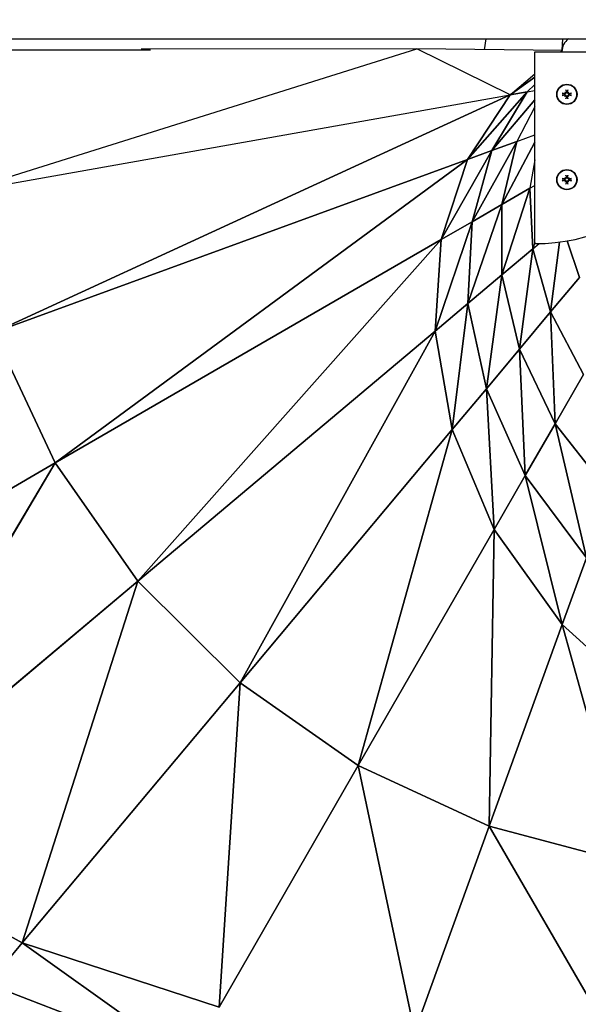
# Model space of a CAD drawing. Units: millimetres. Extents: x -2250 to 2650, y -3037 to 2585.
# Drawn here: x 94 to 356, y -1212 to -750 of the extents above; entities that cross this region are included whole.
import ezdxf

# ---------------------------------------------------------------- set-up
doc = ezdxf.new("R2010")
doc.units = ezdxf.units.MM
doc.header["$LTSCALE"] = 30
doc.linetypes.add('DASHED', pattern=[0.75, 0.5, -0.25])
doc.layers.add('SW_Toestellen', color=2, linetype='Continuous')

msp = doc.modelspace()

# ---------------------------------------------------------------- linework, layer by layer
at = {"layer": 'SW_Toestellen'}
for p, q in [((-368, -758.98), (372.74, -758.98)), ((311.69, -764.04), (312.4, -758.98)), ((348.03, -764.26), (348.36, -758.98)), ((-241.88, -764.35), (155.18, -764.13)), ((-241.88, -764.35), (155.18, -764.13)), ((64.2, -831.33), (279.94, -763.72)), ((279.94, -763.72), (150.76, -763.88)), ((323.66, -785.26), (279.94, -763.72)), ((348.02, -764.39), (279.94, -763.72)), ((335.3, -764.98), (372.5, -764.98)), ((335.3, -854.98), (335.3, -764.98)), ((347.34, -764.98), (348.02, -764.4)), ((347.34, -764.98), (348.02, -764.4)), ((323.66, -785.26), (335.3, -775.3)), ((323.66, -785.26), (335.3, -775.3)), ((323.66, -785.26), (335.3, -776.99)), ((335.3, -776.99), (323.66, -785.26)), ((303.78, -815.51), (331.72, -783.83)), ((331.72, -783.83), (303.78, -815.51)), ((315.11, -811.37), (331.72, -783.83)), ((331.72, -783.83), (315.11, -811.37)), ((331.72, -783.83), (323.66, -785.26)), ((323.66, -785.26), (331.72, -783.83)), ((335.3, -780.44), (331.72, -783.83)), ((331.72, -783.83), (335.3, -783.19)), ((349.36, -784.05), (349.57, -784.25)), ((351.23, -784.05), (351.03, -784.25)), ((64.2, -831.33), (323.66, -785.26)), ((64.2, -831.33), (323.66, -785.26)), ((81.78, -896.61), (323.66, -785.26)), ((323.66, -785.26), (81.78, -896.61)), ((303.78, -815.51), (323.66, -785.26)), ((323.66, -785.26), (303.78, -815.51)), ((315.11, -811.37), (335.3, -787.63)), ((335.3, -787.63), (315.11, -811.37)), ((349.36, -785.92), (349.57, -785.71)), ((351.23, -785.92), (351.03, -785.71)), ((335.3, -790.9), (326.82, -807.09)), ((335.3, -790.9), (326.82, -807.09)), ((305.87, -844.69), (326.82, -807.09)), ((326.82, -807.09), (305.87, -844.69)), ((326.82, -807.09), (315.11, -811.37)), ((315.11, -811.37), (326.82, -807.09)), ((319.77, -836.65), (326.82, -807.09)), ((326.82, -807.09), (319.77, -836.65)), ((319.77, -836.65), (335.3, -807.4)), ((335.3, -807.4), (319.77, -836.65)), ((326.82, -807.09), (335.3, -803.99)), ((326.82, -807.09), (335.3, -803.99)), ((291.46, -853.03), (315.11, -811.37)), ((315.11, -811.37), (291.46, -853.03)), ((315.11, -811.37), (303.78, -815.51)), ((303.78, -815.51), (315.11, -811.37)), ((305.87, -844.69), (315.11, -811.37)), ((315.11, -811.37), (305.87, -844.69)), ((303.78, -815.51), (81.78, -896.61)), ((81.78, -896.61), (303.78, -815.51)), ((110.42, -957.84), (303.78, -815.51)), ((303.78, -815.51), (110.42, -957.84)), ((291.46, -853.03), (303.78, -815.51)), ((303.78, -815.51), (291.46, -853.03)), ((335.3, -815.77), (332.94, -829.02)), ((349.36, -824.05), (349.57, -824.25)), ((349.36, -825.92), (349.57, -825.71)), ((351.23, -824.05), (351.03, -824.25)), ((351.23, -825.92), (351.03, -825.71)), ((332.94, -829.02), (319.77, -836.65)), ((319.77, -836.65), (332.94, -829.02)), ((319.86, -869.68), (332.94, -829.02)), ((332.94, -829.02), (319.86, -869.68)), ((332.94, -829.02), (335.3, -827.65)), ((334.41, -857.44), (332.94, -829.02)), ((332.94, -829.02), (334.41, -857.44)), ((303.87, -883.13), (319.77, -836.65)), ((319.77, -836.65), (303.87, -883.13)), ((319.77, -836.65), (305.87, -844.69)), ((305.87, -844.69), (319.77, -836.65)), ((319.86, -869.68), (319.77, -836.65)), ((319.77, -836.65), (319.86, -869.68)), ((288.57, -896), (305.87, -844.69)), ((305.87, -844.69), (288.57, -896)), ((305.87, -844.69), (291.46, -853.03)), ((291.46, -853.03), (305.87, -844.69)), ((303.87, -883.13), (305.87, -844.69)), ((305.87, -844.69), (303.87, -883.13)), ((291.46, -853.03), (110.42, -957.84)), ((110.42, -957.84), (291.46, -853.03)), ((149.26, -1013.18), (291.46, -853.03)), ((291.46, -853.03), (149.26, -1013.18)), ((288.57, -896), (291.46, -853.03)), ((291.46, -853.03), (288.57, -896)), ((356.26, -870.82), (350.47, -853.69)), ((350.47, -853.69), (356.26, -870.82)), ((334.41, -857.44), (319.86, -869.68)), ((319.86, -869.68), (334.41, -857.44)), ((328.02, -904.54), (334.41, -857.44)), ((334.41, -857.44), (328.02, -904.54)), ((335.3, -854.52), (334.41, -857.44)), ((334.41, -857.44), (337.36, -854.96)), ((342.67, -887.04), (334.41, -857.44)), ((334.41, -857.44), (342.67, -887.04)), ((342.67, -887.04), (346.86, -854.24)), ((346.86, -854.24), (342.67, -887.04)), ((319.86, -869.68), (303.87, -883.13)), ((303.87, -883.13), (319.86, -869.68)), ((312.56, -923.02), (319.86, -869.68)), ((319.86, -869.68), (312.56, -923.02)), ((328.02, -904.54), (319.86, -869.68)), ((319.86, -869.68), (328.02, -904.54)), ((356.26, -870.82), (342.67, -887.04)), ((342.67, -887.04), (356.26, -870.82)), ((303.87, -883.13), (288.57, -896)), ((288.57, -896), (303.87, -883.13)), ((296.53, -942.16), (303.87, -883.13)), ((303.87, -883.13), (296.53, -942.16)), ((312.56, -923.02), (303.87, -883.13)), ((303.87, -883.13), (312.56, -923.02)), ((342.67, -887.04), (328.02, -904.54)), ((328.02, -904.54), (342.67, -887.04)), ((358.04, -916.42), (342.67, -887.04)), ((342.67, -887.04), (358.04, -916.42)), ((344.77, -939.47), (342.67, -887.04)), ((342.67, -887.04), (344.77, -939.47)), ((110.42, -957.84), (81.78, -896.61)), ((81.78, -896.61), (110.42, -957.84)), ((288.57, -896), (149.26, -1013.18)), ((149.26, -1013.18), (288.57, -896)), ((197.12, -1060.92), (288.57, -896)), ((288.57, -896), (197.12, -1060.92)), ((296.53, -942.16), (288.57, -896)), ((288.57, -896), (296.53, -942.16)), ((328.02, -904.54), (312.56, -923.02)), ((312.56, -923.02), (328.02, -904.54)), ((344.77, -939.47), (328.02, -904.54)), ((328.02, -904.54), (344.77, -939.47)), ((330.8, -963.72), (328.02, -904.54)), ((328.02, -904.54), (330.8, -963.72)), ((358.04, -916.42), (344.77, -939.47)), ((344.77, -939.47), (358.04, -916.42)), ((312.56, -923.02), (296.53, -942.16)), ((296.53, -942.16), (312.56, -923.02)), ((330.8, -963.72), (312.56, -923.02)), ((312.56, -923.02), (330.8, -963.72)), ((316.27, -988.95), (312.56, -923.02)), ((312.56, -923.02), (316.27, -988.95)), ((344.77, -939.47), (330.8, -963.72)), ((330.8, -963.72), (344.77, -939.47)), ((370.43, -972.1), (344.77, -939.47)), ((344.77, -939.47), (370.43, -972.1)), ((359.45, -1002.37), (344.77, -939.47)), ((344.77, -939.47), (359.45, -1002.37)), ((296.53, -942.16), (197.12, -1060.92)), ((197.12, -1060.92), (296.53, -942.16)), ((252.55, -1099.63), (296.53, -942.16)), ((296.53, -942.16), (252.55, -1099.63)), ((316.27, -988.95), (296.53, -942.16)), ((296.53, -942.16), (316.27, -988.95)), ((110.42, -957.84), (-76.17, -1065.87)), ((-76.17, -1065.87), (110.42, -957.84)), ((6, -1133.68), (110.42, -957.84)), ((110.42, -957.84), (6, -1133.68)), ((149.26, -1013.18), (110.42, -957.84)), ((110.42, -957.84), (149.26, -1013.18)), ((330.8, -963.72), (316.27, -988.95)), ((316.27, -988.95), (330.8, -963.72)), ((359.45, -1002.37), (330.8, -963.72)), ((330.8, -963.72), (359.45, -1002.37)), ((348.13, -1033.6), (330.8, -963.72)), ((330.8, -963.72), (348.13, -1033.6)), ((316.27, -988.95), (252.55, -1099.63)), ((252.55, -1099.63), (316.27, -988.95)), ((313.85, -1128.13), (316.27, -988.95)), ((316.27, -988.95), (313.85, -1128.13)), ((348.13, -1033.6), (316.27, -988.95)), ((316.27, -988.95), (348.13, -1033.6)), ((359.45, -1002.37), (348.13, -1033.6)), ((348.13, -1033.6), (359.45, -1002.37)), ((149.26, -1013.18), (6, -1133.68)), ((6, -1133.68), (149.26, -1013.18)), ((95.06, -1182.85), (149.26, -1013.18)), ((149.26, -1013.18), (95.06, -1182.85)), ((197.12, -1060.92), (149.26, -1013.18)), ((149.26, -1013.18), (197.12, -1060.92)), ((348.13, -1033.6), (313.85, -1128.13)), ((313.85, -1128.13), (348.13, -1033.6)), ((391.83, -1073.25), (348.13, -1033.6)), ((348.13, -1033.6), (391.83, -1073.25)), ((379.17, -1145.55), (348.13, -1033.6)), ((348.13, -1033.6), (379.17, -1145.55)), ((197.12, -1060.92), (95.06, -1182.85)), ((95.06, -1182.85), (197.12, -1060.92)), ((187.28, -1213), (197.12, -1060.92)), ((197.12, -1060.92), (187.28, -1213)), ((252.55, -1099.63), (197.12, -1060.92)), ((197.12, -1060.92), (252.55, -1099.63)), ((252.55, -1099.63), (187.28, -1213)), ((187.28, -1213), (252.55, -1099.63)), ((313.85, -1128.13), (252.55, -1099.63)), ((252.55, -1099.63), (313.85, -1128.13)), ((278.87, -1224.6), (252.55, -1099.63)), ((252.55, -1099.63), (278.87, -1224.6)), ((313.85, -1128.13), (278.87, -1224.6)), ((278.87, -1224.6), (313.85, -1128.13)), ((379.17, -1145.55), (313.85, -1128.13)), ((313.85, -1128.13), (379.17, -1145.55)), ((366.34, -1218.86), (313.85, -1128.13)), ((313.85, -1128.13), (366.34, -1218.86)), ((95.06, -1182.85), (6, -1133.68)), ((6, -1133.68), (95.06, -1182.85)), ((95.06, -1182.85), (79.01, -1202.03)), ((79.01, -1202.03), (95.06, -1182.85)), ((187.28, -1213), (95.06, -1182.85)), ((95.06, -1182.85), (187.28, -1213)), ((172.75, -1238.24), (95.06, -1182.85)), ((95.06, -1182.85), (172.75, -1238.24)), ((172.75, -1238.24), (79.01, -1202.03)), ((79.01, -1202.03), (172.75, -1238.24))]:
    msp.add_line(p, q, dxfattribs=at)
for centre, radius in [((350.3, -784.98), 4.75), ((350.3, -784.98), 4.58), ((350.3, -824.98), 4.75), ((350.3, -824.98), 4.58)]:
    msp.add_circle(centre, radius, dxfattribs=at)
at = {"layer": 'SW_Toestellen', "color": 254, "linetype": 'DASHED', "ltscale": 5}
msp.add_arc((400, -764.98), 2250, 228.85291, 35.24776, dxfattribs=at)
at = {"layer": 'SW_Toestellen'}
for centre, radius, start, end in [((355.5, -764.98), 7.5, 126.8699, 180), ((350.3, -784.98), 1.4, 170.4364, 189.5636), ((350.3, -784.98), 1.4, 80.4364, 99.5636), ((350.3, -784.98), 1.4, 350.4364, 9.5636), ((350.3, -784.98), 1.4, 260.4364, 279.5636), ((335.3, -764.98), 90, 270, 318.236), ((350.3, -824.98), 1.4, 170.4364, 189.5636), ((350.3, -824.98), 1.4, 80.4364, 99.5636), ((350.3, -824.98), 1.4, 260.4364, 279.5636), ((350.3, -824.98), 1.4, 350.4364, 9.5636)]:
    msp.add_arc(centre, radius, start, end, dxfattribs=at)
for centre, major_axis, ratio, start_param, end_param in [((350.22, -785.42), (-6.38, 1.17), 0.087156, 4.881829, 5.059976), ((348.59, -787.03), (4.4, -3.67), 0.5, 1.731732, 1.803269), ((352.34, -783.27), (-3.67, 4.4), 0.5, 1.338324, 1.409861), ((349.67, -784.01), (-0.169, -0.203), 0.988452, 0.274008, 0.778262), ((349.33, -784.36), (-0.203, -0.169), 0.988452, 2.363331, 2.867585), ((350.74, -784.9), (1.17, -6.38), 0.087156, 4.364802, 4.542949), ((349.86, -784.9), (1.17, 6.38), 0.087156, 4.881829, 5.059976), ((352.01, -787.03), (4.4, 3.67), 0.5, 1.338324, 1.409861), ((350.92, -784.01), (-0.169, 0.203), 0.988452, 2.363331, 2.867585), ((351.27, -784.36), (-0.203, 0.169), 0.988452, 0.274008, 0.778262), ((348.25, -783.27), (-3.67, -4.4), 0.5, 1.731732, 1.803269), ((350.38, -785.42), (-6.38, -1.17), 0.087156, 4.364802, 4.542949), ((350.22, -784.54), (6.38, 1.17), 0.087156, 4.364802, 4.542949), ((352.34, -786.69), (3.67, 4.4), 0.5, 1.731732, 1.803269), ((348.59, -782.93), (-4.4, -3.67), 0.5, 1.338324, 1.409861), ((349.33, -785.6), (0.203, -0.169), 0.988452, 0.274008, 0.778262), ((349.67, -785.95), (0.169, -0.203), 0.988452, 2.363331, 2.867585), ((350.74, -785.06), (-1.17, -6.38), 0.087156, 4.881829, 5.059976), ((349.86, -785.06), (-1.17, 6.38), 0.087156, 4.364802, 4.542949), ((350.92, -785.95), (0.169, 0.203), 0.988452, 0.274008, 0.778262), ((352.01, -782.93), (-4.4, 3.67), 0.5, 1.731732, 1.803269), ((351.27, -785.6), (0.203, 0.169), 0.988452, 2.363331, 2.867585), ((348.25, -786.69), (3.67, -4.4), 0.5, 1.338324, 1.409861), ((350.38, -784.54), (6.38, -1.17), 0.087156, 4.881829, 5.059976), ((350.22, -825.42), (-6.38, 1.17), 0.087156, 4.881829, 5.059976), ((350.22, -824.54), (6.38, 1.17), 0.087156, 4.364802, 4.542949), ((348.59, -827.03), (4.4, -3.67), 0.5, 1.731732, 1.803269), ((352.34, -823.27), (-3.67, 4.4), 0.5, 1.338324, 1.409861), ((352.34, -826.69), (3.67, 4.4), 0.5, 1.731732, 1.803269), ((348.59, -822.93), (-4.4, -3.67), 0.5, 1.338324, 1.409861), ((349.67, -824.01), (-0.169, -0.203), 0.988452, 0.274008, 0.778262), ((349.33, -824.36), (-0.203, -0.169), 0.988452, 2.363331, 2.867585), ((349.33, -825.6), (0.203, -0.169), 0.988452, 0.274008, 0.778262), ((349.67, -825.95), (0.169, -0.203), 0.988452, 2.363331, 2.867585), ((350.74, -824.9), (1.17, -6.38), 0.087156, 4.364802, 4.542949), ((350.74, -825.06), (-1.17, -6.38), 0.087156, 4.881829, 5.059976), ((349.86, -824.9), (1.17, 6.38), 0.087156, 4.881829, 5.059976), ((349.86, -825.06), (-1.17, 6.38), 0.087156, 4.364802, 4.542949), ((352.01, -827.03), (4.4, 3.67), 0.5, 1.338324, 1.409861), ((350.92, -824.01), (-0.169, 0.203), 0.988452, 2.363331, 2.867585), ((350.92, -825.95), (0.169, 0.203), 0.988452, 0.274008, 0.778262), ((352.01, -822.93), (-4.4, 3.67), 0.5, 1.731732, 1.803269), ((351.27, -824.36), (-0.203, 0.169), 0.988452, 0.274008, 0.778262), ((351.27, -825.6), (0.203, 0.169), 0.988452, 2.363331, 2.867585), ((348.25, -823.27), (-3.67, -4.4), 0.5, 1.731732, 1.803269), ((348.25, -826.69), (3.67, -4.4), 0.5, 1.338324, 1.409861), ((350.38, -825.42), (-6.38, -1.17), 0.087156, 4.364802, 4.542949), ((350.38, -824.54), (6.38, -1.17), 0.087156, 4.881829, 5.059976)]:
    msp.add_ellipse(centre, major_axis=major_axis, ratio=ratio, start_param=start_param, end_param=end_param, dxfattribs=at)
for points, knots in [([(348.14, -784.5), (348.16, -784.5), (348.19, -784.51), (348.23, -784.51), (348.26, -784.52), (348.31, -784.53), (348.33, -784.54), (348.37, -784.55), (348.38, -784.55), (348.39, -784.55)], [0.02389252, 0.02389252, 0.02389252, 0.02389252, 0.0306066, 0.0306066, 0.03823049, 0.03823049, 0.04585209, 0.04585209, 0.0521014, 0.0521014, 0.0521014, 0.0521014]), ([(349.75, -784.43), (349.75, -784.46), (349.74, -784.48), (349.73, -784.55), (349.71, -784.59), (349.67, -784.65), (349.64, -784.69), (349.58, -784.75), (349.54, -784.77), (349.47, -784.8), (349.43, -784.82), (349.34, -784.83), (349.29, -784.83), (349.25, -784.83), (349.24, -784.82), (349.23, -784.82), (349.22, -784.82)], [-0.07174341, -0.07174341, -0.07174341, -0.07174341, -0.06470547, -0.06470547, -0.05258598, -0.05258598, -0.0404665, -0.0404665, -0.02834702, -0.02834702, -0.01417351, -0.01417351, 0, 0, 0, 0.00397094, 0.00397094, 0.00397094, 0.00397094]), ([(349.59, -784.38), (349.59, -784.38), (349.59, -784.38), (349.59, -784.42), (349.58, -784.46), (349.55, -784.53), (349.53, -784.57), (349.48, -784.62), (349.44, -784.64), (349.37, -784.67), (349.33, -784.68), (349.28, -784.68), (349.26, -784.68), (349.24, -784.67)], [0.0217824, 0.0217824, 0.0217824, 0.0217824, 0.02240783, 0.02240783, 0.03336567, 0.03336567, 0.04432351, 0.04432351, 0.05536278, 0.05536278, 0.06640205, 0.06640205, 0.07177154, 0.07177154, 0.07177154, 0.07177154]), ([(349.57, -784.25), (349.57, -784.26), (349.58, -784.26), (349.61, -784.3), (349.64, -784.32), (349.69, -784.38), (349.72, -784.41), (349.75, -784.43)], [-5.39888, -5.39888, -5.39888, -5.39888, -5.3916007, -5.3916007, -5.3272193, -5.3272193, -5.2326514, -5.2326514, -5.2326514, -5.2326514]), ([(349.99, -783.93), (350, -783.96), (350, -784), (349.98, -784.08), (349.96, -784.12), (349.92, -784.18), (349.89, -784.2), (349.83, -784.25), (349.79, -784.26), (349.73, -784.27), (349.71, -784.27), (349.69, -784.27)], [0, 0, 0, 0, 0.01113143, 0.01113143, 0.02226286, 0.02226286, 0.0332578, 0.0332578, 0.04425274, 0.04425274, 0.04996651, 0.04996651, 0.04996651, 0.04996651]), ([(350.13, -783.9), (350.14, -783.91), (350.14, -783.92), (350.15, -783.98), (350.15, -784.02), (350.13, -784.11), (350.12, -784.16), (350.08, -784.23), (350.06, -784.26), (350, -784.33), (349.97, -784.35), (349.9, -784.4), (349.86, -784.41), (349.8, -784.43), (349.77, -784.43), (349.75, -784.43)], [0.17292471, 0.17292471, 0.17292471, 0.17292471, 0.17689565, 0.17689565, 0.19106916, 0.19106916, 0.20524266, 0.20524266, 0.21736215, 0.21736215, 0.22948163, 0.22948163, 0.24160112, 0.24160112, 0.24863906, 0.24863906, 0.24863906, 0.24863906]), ([(349.87, -783.07), (349.86, -783.06), (349.86, -783.05), (349.85, -783.02), (349.85, -782.99), (349.84, -782.95), (349.83, -782.92), (349.82, -782.87), (349.82, -782.85), (349.81, -782.83)], [0.0701954, 0.0701954, 0.0701954, 0.0701954, 0.07644471, 0.07644471, 0.08406631, 0.08406631, 0.09169019, 0.09169019, 0.09840428, 0.09840428, 0.09840428, 0.09840428]), ([(350.85, -784.43), (350.82, -784.43), (350.8, -784.43), (350.73, -784.41), (350.69, -784.4), (350.62, -784.35), (350.59, -784.33), (350.53, -784.26), (350.51, -784.23), (350.48, -784.16), (350.46, -784.11), (350.45, -784.02), (350.45, -783.98), (350.45, -783.93), (350.46, -783.92), (350.46, -783.91), (350.46, -783.9)], [-0.07174341, -0.07174341, -0.07174341, -0.07174341, -0.06470547, -0.06470547, -0.05258598, -0.05258598, -0.0404665, -0.0404665, -0.02834702, -0.02834702, -0.01417351, -0.01417351, 0, 0, 0, 0.00397094, 0.00397094, 0.00397094, 0.00397094]), ([(350.9, -784.27), (350.9, -784.27), (350.9, -784.27), (350.86, -784.27), (350.82, -784.26), (350.75, -784.23), (350.71, -784.21), (350.66, -784.16), (350.64, -784.13), (350.61, -784.06), (350.6, -784.02), (350.6, -783.96), (350.6, -783.94), (350.6, -783.93)], [0.0217824, 0.0217824, 0.0217824, 0.0217824, 0.02240783, 0.02240783, 0.03336567, 0.03336567, 0.04432351, 0.04432351, 0.05540621, 0.05540621, 0.06648891, 0.06648891, 0.07177466, 0.07177466, 0.07177466, 0.07177466]), ([(350.78, -782.83), (350.78, -782.85), (350.77, -782.87), (350.76, -782.92), (350.76, -782.95), (350.75, -782.99), (350.74, -783.02), (350.73, -783.05), (350.73, -783.06), (350.73, -783.07)], [0.02389252, 0.02389252, 0.02389252, 0.02389252, 0.0306066, 0.0306066, 0.03823049, 0.03823049, 0.04585209, 0.04585209, 0.0521014, 0.0521014, 0.0521014, 0.0521014]), ([(351.03, -784.25), (351.02, -784.26), (351.02, -784.26), (350.98, -784.3), (350.95, -784.32), (350.9, -784.38), (350.87, -784.41), (350.85, -784.43)], [-5.39888, -5.39888, -5.39888, -5.39888, -5.3916007, -5.3916007, -5.3272193, -5.3272193, -5.2326514, -5.2326514, -5.2326514, -5.2326514]), ([(351.38, -784.82), (351.37, -784.82), (351.36, -784.82), (351.3, -784.83), (351.26, -784.83), (351.17, -784.82), (351.12, -784.8), (351.05, -784.77), (351.02, -784.75), (350.95, -784.69), (350.93, -784.65), (350.88, -784.59), (350.87, -784.55), (350.85, -784.48), (350.85, -784.46), (350.85, -784.43)], [0.17292471, 0.17292471, 0.17292471, 0.17292471, 0.17689565, 0.17689565, 0.19106916, 0.19106916, 0.20524266, 0.20524266, 0.21736215, 0.21736215, 0.22948163, 0.22948163, 0.24160112, 0.24160112, 0.24863906, 0.24863906, 0.24863906, 0.24863906]), ([(351.35, -784.67), (351.32, -784.68), (351.28, -784.68), (351.2, -784.66), (351.16, -784.65), (351.1, -784.6), (351.08, -784.58), (351.03, -784.51), (351.02, -784.47), (351.01, -784.42), (351.01, -784.4), (351.01, -784.38)], [0, 0, 0, 0, 0.01116716, 0.01116716, 0.02233431, 0.02233431, 0.03329353, 0.03329353, 0.04425275, 0.04425275, 0.04996652, 0.04996652, 0.04996652, 0.04996652]), ([(352.21, -784.55), (352.22, -784.55), (352.23, -784.55), (352.26, -784.54), (352.28, -784.53), (352.33, -784.52), (352.36, -784.51), (352.41, -784.51), (352.43, -784.5), (352.45, -784.5)], [0.0701954, 0.0701954, 0.0701954, 0.0701954, 0.07644471, 0.07644471, 0.08406631, 0.08406631, 0.09169019, 0.09169019, 0.09840428, 0.09840428, 0.09840428, 0.09840428]), ([(348.39, -785.41), (348.38, -785.41), (348.37, -785.42), (348.33, -785.43), (348.31, -785.43), (348.26, -785.44), (348.23, -785.45), (348.19, -785.46), (348.16, -785.46), (348.14, -785.47)], [0.0701954, 0.0701954, 0.0701954, 0.0701954, 0.07644471, 0.07644471, 0.08406631, 0.08406631, 0.09169019, 0.09169019, 0.09840428, 0.09840428, 0.09840428, 0.09840428]), ([(349.22, -785.15), (349.23, -785.14), (349.24, -785.14), (349.29, -785.13), (349.34, -785.13), (349.43, -785.15), (349.47, -785.16), (349.54, -785.2), (349.58, -785.22), (349.64, -785.28), (349.67, -785.31), (349.71, -785.38), (349.73, -785.42), (349.74, -785.48), (349.75, -785.51), (349.75, -785.53)], [0.17292471, 0.17292471, 0.17292471, 0.17292471, 0.17689565, 0.17689565, 0.19106916, 0.19106916, 0.20524266, 0.20524266, 0.21736215, 0.21736215, 0.22948163, 0.22948163, 0.24160112, 0.24160112, 0.24863906, 0.24863906, 0.24863906, 0.24863906]), ([(349.24, -785.29), (349.28, -785.28), (349.32, -785.28), (349.39, -785.3), (349.43, -785.32), (349.49, -785.36), (349.52, -785.39), (349.56, -785.45), (349.58, -785.49), (349.59, -785.54), (349.59, -785.56), (349.59, -785.58)], [0, 0, 0, 0, 0.01116716, 0.01116716, 0.02233431, 0.02233431, 0.03329353, 0.03329353, 0.04425275, 0.04425275, 0.04996652, 0.04996652, 0.04996652, 0.04996652]), ([(349.57, -785.71), (349.57, -785.71), (349.58, -785.7), (349.61, -785.67), (349.64, -785.64), (349.69, -785.59), (349.72, -785.56), (349.75, -785.53)], [-5.39888, -5.39888, -5.39888, -5.39888, -5.3916007, -5.3916007, -5.3272193, -5.3272193, -5.2326514, -5.2326514, -5.2326514, -5.2326514]), ([(349.69, -785.69), (349.7, -785.69), (349.7, -785.69), (349.74, -785.69), (349.78, -785.7), (349.85, -785.73), (349.88, -785.75), (349.93, -785.8), (349.96, -785.84), (349.99, -785.91), (349.99, -785.95), (349.99, -786), (349.99, -786.02), (349.99, -786.04)], [0.02178159, 0.02178159, 0.02178159, 0.02178159, 0.02232447, 0.02232447, 0.03332398, 0.03332398, 0.04432349, 0.04432349, 0.05536276, 0.05536276, 0.06640202, 0.06640202, 0.07177151, 0.07177151, 0.07177151, 0.07177151]), ([(349.75, -785.53), (349.77, -785.53), (349.8, -785.54), (349.86, -785.55), (349.9, -785.57), (349.97, -785.61), (350, -785.64), (350.06, -785.7), (350.08, -785.73), (350.12, -785.81), (350.13, -785.85), (350.15, -785.94), (350.15, -785.99), (350.14, -786.03), (350.14, -786.04), (350.14, -786.05), (350.13, -786.06)], [-0.07174341, -0.07174341, -0.07174341, -0.07174341, -0.06470547, -0.06470547, -0.05258598, -0.05258598, -0.0404665, -0.0404665, -0.02834702, -0.02834702, -0.01417351, -0.01417351, 0, 0, 0, 0.00397094, 0.00397094, 0.00397094, 0.00397094]), ([(349.81, -787.14), (349.82, -787.12), (349.82, -787.09), (349.83, -787.04), (349.84, -787.02), (349.85, -786.97), (349.85, -786.94), (349.86, -786.91), (349.86, -786.9), (349.87, -786.89)], [0.02389252, 0.02389252, 0.02389252, 0.02389252, 0.0306066, 0.0306066, 0.03823049, 0.03823049, 0.04585209, 0.04585209, 0.0521014, 0.0521014, 0.0521014, 0.0521014]), ([(350.46, -786.06), (350.46, -786.05), (350.46, -786.04), (350.45, -785.99), (350.45, -785.94), (350.46, -785.85), (350.48, -785.81), (350.51, -785.73), (350.53, -785.7), (350.59, -785.64), (350.62, -785.61), (350.69, -785.57), (350.73, -785.55), (350.8, -785.54), (350.82, -785.53), (350.85, -785.53)], [0.17292471, 0.17292471, 0.17292471, 0.17292471, 0.17689565, 0.17689565, 0.19106916, 0.19106916, 0.20524266, 0.20524266, 0.21736215, 0.21736215, 0.22948163, 0.22948163, 0.24160112, 0.24160112, 0.24863906, 0.24863906, 0.24863906, 0.24863906]), ([(350.6, -786.04), (350.6, -786), (350.6, -785.96), (350.62, -785.88), (350.63, -785.85), (350.68, -785.79), (350.7, -785.76), (350.77, -785.72), (350.81, -785.7), (350.86, -785.69), (350.88, -785.69), (350.9, -785.69)], [0, 0, 0, 0, 0.01116716, 0.01116716, 0.02233431, 0.02233431, 0.03329353, 0.03329353, 0.04425275, 0.04425275, 0.04996746, 0.04996746, 0.04996746, 0.04996746]), ([(350.73, -786.89), (350.73, -786.9), (350.73, -786.91), (350.74, -786.94), (350.75, -786.97), (350.76, -787.02), (350.76, -787.04), (350.77, -787.09), (350.78, -787.12), (350.78, -787.14)], [0.0701954, 0.0701954, 0.0701954, 0.0701954, 0.07644471, 0.07644471, 0.08406631, 0.08406631, 0.09169019, 0.09169019, 0.09840428, 0.09840428, 0.09840428, 0.09840428]), ([(350.85, -785.53), (350.85, -785.51), (350.85, -785.48), (350.87, -785.42), (350.88, -785.38), (350.93, -785.31), (350.95, -785.28), (351.02, -785.22), (351.05, -785.2), (351.12, -785.16), (351.17, -785.15), (351.26, -785.13), (351.3, -785.13), (351.34, -785.14), (351.36, -785.14), (351.37, -785.14), (351.38, -785.15)], [-0.07174341, -0.07174341, -0.07174341, -0.07174341, -0.06470547, -0.06470547, -0.05258598, -0.05258598, -0.0404665, -0.0404665, -0.02834702, -0.02834702, -0.01417351, -0.01417351, 0, 0, 0, 0.00397094, 0.00397094, 0.00397094, 0.00397094]), ([(351.03, -785.71), (351.02, -785.71), (351.02, -785.7), (350.98, -785.67), (350.95, -785.64), (350.9, -785.59), (350.87, -785.56), (350.85, -785.53)], [-5.39888, -5.39888, -5.39888, -5.39888, -5.3916007, -5.3916007, -5.3272193, -5.3272193, -5.2326514, -5.2326514, -5.2326514, -5.2326514]), ([(351.01, -785.58), (351.01, -785.58), (351.01, -785.58), (351.01, -785.54), (351.02, -785.5), (351.05, -785.43), (351.07, -785.4), (351.12, -785.35), (351.15, -785.32), (351.22, -785.29), (351.26, -785.29), (351.32, -785.28), (351.33, -785.29), (351.35, -785.29)], [0.0217824, 0.0217824, 0.0217824, 0.0217824, 0.02240783, 0.02240783, 0.03336567, 0.03336567, 0.04432351, 0.04432351, 0.05536278, 0.05536278, 0.06640205, 0.06640205, 0.07177154, 0.07177154, 0.07177154, 0.07177154]), ([(352.45, -785.47), (352.43, -785.46), (352.41, -785.46), (352.36, -785.45), (352.33, -785.44), (352.28, -785.43), (352.26, -785.43), (352.23, -785.42), (352.22, -785.41), (352.21, -785.41)], [0.02389252, 0.02389252, 0.02389252, 0.02389252, 0.0306066, 0.0306066, 0.03823049, 0.03823049, 0.04585209, 0.04585209, 0.0521014, 0.0521014, 0.0521014, 0.0521014]), ([(348.14, -824.5), (348.16, -824.5), (348.19, -824.51), (348.23, -824.51), (348.26, -824.52), (348.31, -824.53), (348.33, -824.54), (348.37, -824.55), (348.38, -824.55), (348.39, -824.55)], [0.02389252, 0.02389252, 0.02389252, 0.02389252, 0.0306066, 0.0306066, 0.03823049, 0.03823049, 0.04585209, 0.04585209, 0.0521014, 0.0521014, 0.0521014, 0.0521014]), ([(348.39, -825.41), (348.38, -825.41), (348.37, -825.42), (348.33, -825.43), (348.31, -825.43), (348.26, -825.44), (348.23, -825.45), (348.19, -825.46), (348.16, -825.46), (348.14, -825.47)], [0.0701954, 0.0701954, 0.0701954, 0.0701954, 0.07644471, 0.07644471, 0.08406631, 0.08406631, 0.09169019, 0.09169019, 0.09840428, 0.09840428, 0.09840428, 0.09840428]), ([(349.75, -824.43), (349.75, -824.46), (349.74, -824.48), (349.73, -824.55), (349.71, -824.59), (349.67, -824.65), (349.64, -824.69), (349.58, -824.75), (349.54, -824.77), (349.47, -824.8), (349.43, -824.82), (349.34, -824.83), (349.29, -824.83), (349.25, -824.83), (349.24, -824.82), (349.23, -824.82), (349.22, -824.82)], [-0.07174341, -0.07174341, -0.07174341, -0.07174341, -0.06470547, -0.06470547, -0.05258598, -0.05258598, -0.0404665, -0.0404665, -0.02834702, -0.02834702, -0.01417351, -0.01417351, 0, 0, 0, 0.00397094, 0.00397094, 0.00397094, 0.00397094]), ([(349.22, -825.15), (349.23, -825.14), (349.24, -825.14), (349.29, -825.13), (349.34, -825.13), (349.43, -825.15), (349.47, -825.16), (349.54, -825.2), (349.58, -825.22), (349.64, -825.28), (349.67, -825.31), (349.71, -825.38), (349.73, -825.42), (349.74, -825.48), (349.75, -825.51), (349.75, -825.53)], [0.17292471, 0.17292471, 0.17292471, 0.17292471, 0.17689565, 0.17689565, 0.19106916, 0.19106916, 0.20524266, 0.20524266, 0.21736215, 0.21736215, 0.22948163, 0.22948163, 0.24160112, 0.24160112, 0.24863906, 0.24863906, 0.24863906, 0.24863906]), ([(349.59, -824.38), (349.59, -824.38), (349.59, -824.38), (349.59, -824.42), (349.58, -824.46), (349.55, -824.53), (349.53, -824.57), (349.48, -824.62), (349.44, -824.64), (349.37, -824.67), (349.33, -824.68), (349.28, -824.68), (349.26, -824.68), (349.24, -824.67)], [0.0217824, 0.0217824, 0.0217824, 0.0217824, 0.02240783, 0.02240783, 0.03336567, 0.03336567, 0.04432351, 0.04432351, 0.05536278, 0.05536278, 0.06640205, 0.06640205, 0.07177154, 0.07177154, 0.07177154, 0.07177154]), ([(349.24, -825.29), (349.28, -825.28), (349.32, -825.28), (349.39, -825.3), (349.43, -825.32), (349.49, -825.36), (349.52, -825.39), (349.56, -825.45), (349.58, -825.49), (349.59, -825.54), (349.59, -825.56), (349.59, -825.58)], [0, 0, 0, 0, 0.01116716, 0.01116716, 0.02233431, 0.02233431, 0.03329353, 0.03329353, 0.04425275, 0.04425275, 0.04996652, 0.04996652, 0.04996652, 0.04996652]), ([(349.57, -824.25), (349.57, -824.26), (349.58, -824.26), (349.61, -824.3), (349.64, -824.32), (349.69, -824.38), (349.72, -824.41), (349.75, -824.43)], [-5.39888, -5.39888, -5.39888, -5.39888, -5.3916007, -5.3916007, -5.3272193, -5.3272193, -5.2326514, -5.2326514, -5.2326514, -5.2326514]), ([(349.57, -825.71), (349.57, -825.71), (349.58, -825.7), (349.61, -825.67), (349.64, -825.64), (349.69, -825.59), (349.72, -825.56), (349.75, -825.53)], [-5.39888, -5.39888, -5.39888, -5.39888, -5.3916007, -5.3916007, -5.3272193, -5.3272193, -5.2326514, -5.2326514, -5.2326514, -5.2326514]), ([(349.99, -823.93), (350, -823.96), (350, -824), (349.98, -824.08), (349.96, -824.12), (349.92, -824.18), (349.89, -824.2), (349.83, -824.25), (349.79, -824.26), (349.73, -824.27), (349.71, -824.27), (349.69, -824.27)], [0, 0, 0, 0, 0.01113143, 0.01113143, 0.02226286, 0.02226286, 0.0332578, 0.0332578, 0.04425274, 0.04425274, 0.04996651, 0.04996651, 0.04996651, 0.04996651]), ([(349.69, -825.69), (349.7, -825.69), (349.7, -825.69), (349.74, -825.69), (349.78, -825.7), (349.85, -825.73), (349.88, -825.75), (349.93, -825.8), (349.96, -825.84), (349.99, -825.91), (349.99, -825.95), (349.99, -826), (349.99, -826.02), (349.99, -826.04)], [0.02178159, 0.02178159, 0.02178159, 0.02178159, 0.02232447, 0.02232447, 0.03332398, 0.03332398, 0.04432349, 0.04432349, 0.05536276, 0.05536276, 0.06640202, 0.06640202, 0.07177151, 0.07177151, 0.07177151, 0.07177151]), ([(350.13, -823.9), (350.14, -823.91), (350.14, -823.92), (350.15, -823.98), (350.15, -824.02), (350.13, -824.11), (350.12, -824.16), (350.08, -824.23), (350.06, -824.26), (350, -824.33), (349.97, -824.35), (349.9, -824.4), (349.86, -824.41), (349.8, -824.43), (349.77, -824.43), (349.75, -824.43)], [0.17292471, 0.17292471, 0.17292471, 0.17292471, 0.17689565, 0.17689565, 0.19106916, 0.19106916, 0.20524266, 0.20524266, 0.21736215, 0.21736215, 0.22948163, 0.22948163, 0.24160112, 0.24160112, 0.24863906, 0.24863906, 0.24863906, 0.24863906]), ([(349.75, -825.53), (349.77, -825.53), (349.8, -825.54), (349.86, -825.55), (349.9, -825.57), (349.97, -825.61), (350, -825.64), (350.06, -825.7), (350.08, -825.73), (350.12, -825.81), (350.13, -825.85), (350.15, -825.94), (350.15, -825.99), (350.14, -826.03), (350.14, -826.04), (350.14, -826.05), (350.13, -826.06)], [-0.07174341, -0.07174341, -0.07174341, -0.07174341, -0.06470547, -0.06470547, -0.05258598, -0.05258598, -0.0404665, -0.0404665, -0.02834702, -0.02834702, -0.01417351, -0.01417351, 0, 0, 0, 0.00397094, 0.00397094, 0.00397094, 0.00397094]), ([(349.87, -823.07), (349.86, -823.06), (349.86, -823.05), (349.85, -823.02), (349.85, -822.99), (349.84, -822.95), (349.83, -822.92), (349.82, -822.87), (349.82, -822.85), (349.81, -822.83)], [0.0701954, 0.0701954, 0.0701954, 0.0701954, 0.07644471, 0.07644471, 0.08406631, 0.08406631, 0.09169019, 0.09169019, 0.09840428, 0.09840428, 0.09840428, 0.09840428]), ([(350.85, -824.43), (350.82, -824.43), (350.8, -824.43), (350.73, -824.41), (350.69, -824.4), (350.62, -824.35), (350.59, -824.33), (350.53, -824.26), (350.51, -824.23), (350.48, -824.16), (350.46, -824.11), (350.45, -824.02), (350.45, -823.98), (350.45, -823.93), (350.46, -823.92), (350.46, -823.91), (350.46, -823.9)], [-0.07174341, -0.07174341, -0.07174341, -0.07174341, -0.06470547, -0.06470547, -0.05258598, -0.05258598, -0.0404665, -0.0404665, -0.02834702, -0.02834702, -0.01417351, -0.01417351, 0, 0, 0, 0.00397094, 0.00397094, 0.00397094, 0.00397094]), ([(350.46, -826.06), (350.46, -826.05), (350.46, -826.04), (350.45, -825.99), (350.45, -825.94), (350.46, -825.85), (350.48, -825.81), (350.51, -825.73), (350.53, -825.7), (350.59, -825.64), (350.62, -825.61), (350.69, -825.57), (350.73, -825.55), (350.8, -825.54), (350.82, -825.53), (350.85, -825.53)], [0.17292471, 0.17292471, 0.17292471, 0.17292471, 0.17689565, 0.17689565, 0.19106916, 0.19106916, 0.20524266, 0.20524266, 0.21736215, 0.21736215, 0.22948163, 0.22948163, 0.24160112, 0.24160112, 0.24863906, 0.24863906, 0.24863906, 0.24863906]), ([(350.9, -824.27), (350.9, -824.27), (350.9, -824.27), (350.86, -824.27), (350.82, -824.26), (350.75, -824.23), (350.71, -824.21), (350.66, -824.16), (350.64, -824.13), (350.61, -824.06), (350.6, -824.02), (350.6, -823.96), (350.6, -823.94), (350.6, -823.93)], [0.0217824, 0.0217824, 0.0217824, 0.0217824, 0.02240783, 0.02240783, 0.03336567, 0.03336567, 0.04432351, 0.04432351, 0.05540621, 0.05540621, 0.06648891, 0.06648891, 0.07177466, 0.07177466, 0.07177466, 0.07177466]), ([(350.6, -826.04), (350.6, -826), (350.6, -825.96), (350.62, -825.88), (350.63, -825.85), (350.68, -825.79), (350.7, -825.76), (350.77, -825.72), (350.81, -825.7), (350.86, -825.69), (350.88, -825.69), (350.9, -825.69)], [0, 0, 0, 0, 0.01116716, 0.01116716, 0.02233431, 0.02233431, 0.03329353, 0.03329353, 0.04425275, 0.04425275, 0.04996746, 0.04996746, 0.04996746, 0.04996746]), ([(350.78, -822.83), (350.78, -822.85), (350.77, -822.87), (350.76, -822.92), (350.76, -822.95), (350.75, -822.99), (350.74, -823.02), (350.73, -823.05), (350.73, -823.06), (350.73, -823.07)], [0.02389252, 0.02389252, 0.02389252, 0.02389252, 0.0306066, 0.0306066, 0.03823049, 0.03823049, 0.04585209, 0.04585209, 0.0521014, 0.0521014, 0.0521014, 0.0521014]), ([(351.03, -824.25), (351.02, -824.26), (351.02, -824.26), (350.98, -824.3), (350.95, -824.32), (350.9, -824.38), (350.87, -824.41), (350.85, -824.43)], [-5.39888, -5.39888, -5.39888, -5.39888, -5.3916007, -5.3916007, -5.3272193, -5.3272193, -5.2326514, -5.2326514, -5.2326514, -5.2326514]), ([(351.38, -824.82), (351.37, -824.82), (351.36, -824.82), (351.3, -824.83), (351.26, -824.83), (351.17, -824.82), (351.12, -824.8), (351.05, -824.77), (351.02, -824.75), (350.95, -824.69), (350.93, -824.65), (350.88, -824.59), (350.87, -824.55), (350.85, -824.48), (350.85, -824.46), (350.85, -824.43)], [0.17292471, 0.17292471, 0.17292471, 0.17292471, 0.17689565, 0.17689565, 0.19106916, 0.19106916, 0.20524266, 0.20524266, 0.21736215, 0.21736215, 0.22948163, 0.22948163, 0.24160112, 0.24160112, 0.24863906, 0.24863906, 0.24863906, 0.24863906]), ([(350.85, -825.53), (350.85, -825.51), (350.85, -825.48), (350.87, -825.42), (350.88, -825.38), (350.93, -825.31), (350.95, -825.28), (351.02, -825.22), (351.05, -825.2), (351.12, -825.16), (351.17, -825.15), (351.26, -825.13), (351.3, -825.13), (351.34, -825.14), (351.36, -825.14), (351.37, -825.14), (351.38, -825.15)], [-0.07174341, -0.07174341, -0.07174341, -0.07174341, -0.06470547, -0.06470547, -0.05258598, -0.05258598, -0.0404665, -0.0404665, -0.02834702, -0.02834702, -0.01417351, -0.01417351, 0, 0, 0, 0.00397094, 0.00397094, 0.00397094, 0.00397094]), ([(351.03, -825.71), (351.02, -825.71), (351.02, -825.7), (350.98, -825.67), (350.95, -825.64), (350.9, -825.59), (350.87, -825.56), (350.85, -825.53)], [-5.39888, -5.39888, -5.39888, -5.39888, -5.3916007, -5.3916007, -5.3272193, -5.3272193, -5.2326514, -5.2326514, -5.2326514, -5.2326514]), ([(351.35, -824.67), (351.32, -824.68), (351.28, -824.68), (351.2, -824.66), (351.16, -824.65), (351.1, -824.6), (351.08, -824.58), (351.03, -824.51), (351.02, -824.47), (351.01, -824.42), (351.01, -824.4), (351.01, -824.38)], [0, 0, 0, 0, 0.01116716, 0.01116716, 0.02233431, 0.02233431, 0.03329353, 0.03329353, 0.04425275, 0.04425275, 0.04996652, 0.04996652, 0.04996652, 0.04996652]), ([(351.01, -825.58), (351.01, -825.58), (351.01, -825.58), (351.01, -825.54), (351.02, -825.5), (351.05, -825.43), (351.07, -825.4), (351.12, -825.35), (351.15, -825.32), (351.22, -825.29), (351.26, -825.29), (351.32, -825.28), (351.33, -825.29), (351.35, -825.29)], [0.0217824, 0.0217824, 0.0217824, 0.0217824, 0.02240783, 0.02240783, 0.03336567, 0.03336567, 0.04432351, 0.04432351, 0.05536278, 0.05536278, 0.06640205, 0.06640205, 0.07177154, 0.07177154, 0.07177154, 0.07177154]), ([(352.21, -824.55), (352.22, -824.55), (352.23, -824.55), (352.26, -824.54), (352.28, -824.53), (352.33, -824.52), (352.36, -824.51), (352.41, -824.51), (352.43, -824.5), (352.45, -824.5)], [0.0701954, 0.0701954, 0.0701954, 0.0701954, 0.07644471, 0.07644471, 0.08406631, 0.08406631, 0.09169019, 0.09169019, 0.09840428, 0.09840428, 0.09840428, 0.09840428]), ([(352.45, -825.47), (352.43, -825.46), (352.41, -825.46), (352.36, -825.45), (352.33, -825.44), (352.28, -825.43), (352.26, -825.43), (352.23, -825.42), (352.22, -825.41), (352.21, -825.41)], [0.02389252, 0.02389252, 0.02389252, 0.02389252, 0.0306066, 0.0306066, 0.03823049, 0.03823049, 0.04585209, 0.04585209, 0.0521014, 0.0521014, 0.0521014, 0.0521014]), ([(349.81, -827.14), (349.82, -827.12), (349.82, -827.09), (349.83, -827.04), (349.84, -827.02), (349.85, -826.97), (349.85, -826.94), (349.86, -826.91), (349.86, -826.9), (349.87, -826.89)], [0.02389252, 0.02389252, 0.02389252, 0.02389252, 0.0306066, 0.0306066, 0.03823049, 0.03823049, 0.04585209, 0.04585209, 0.0521014, 0.0521014, 0.0521014, 0.0521014]), ([(350.73, -826.89), (350.73, -826.9), (350.73, -826.91), (350.74, -826.94), (350.75, -826.97), (350.76, -827.02), (350.76, -827.04), (350.77, -827.09), (350.78, -827.12), (350.78, -827.14)], [0.0701954, 0.0701954, 0.0701954, 0.0701954, 0.07644471, 0.07644471, 0.08406631, 0.08406631, 0.09169019, 0.09169019, 0.09840428, 0.09840428, 0.09840428, 0.09840428])]:
    msp.add_open_spline(points, degree=3, knots=knots, dxfattribs=at)
for points, weights in [([(348.92, -784.75), (348.7, -784.67), (348.39, -784.55)], [1, 1.01529400733, 1.00328287274]), ([(349.22, -784.82), (349.08, -784.79), (348.92, -784.75)], [1.25770150923, 1.12995779596, 1]), ([(349.87, -783.07), (349.98, -783.38), (350.06, -783.6)], [1.00328287274, 1.01529400734, 1]), ([(350.06, -783.6), (350.1, -783.77), (350.13, -783.9)], [1, 1.12995779596, 1.25770150922]), ([(350.46, -783.9), (350.49, -783.77), (350.53, -783.6)], [1.25770150923, 1.12995779596, 1]), ([(350.53, -783.6), (350.61, -783.38), (350.73, -783.07)], [1, 1.01529400734, 1.00328287274]), ([(351.68, -784.75), (351.51, -784.79), (351.38, -784.82)], [1, 1.12995779596, 1.25770150922]), ([(352.21, -784.55), (351.9, -784.67), (351.68, -784.75)], [1.00328287275, 1.01529400734, 1]), ([(348.39, -785.41), (348.7, -785.3), (348.92, -785.21)], [1.00328287275, 1.01529400734, 1]), ([(348.92, -785.21), (349.08, -785.18), (349.22, -785.15)], [1, 1.12995779596, 1.25770150922]), ([(350.06, -786.36), (349.98, -786.58), (349.87, -786.89)], [1, 1.01529400734, 1.00328287274]), ([(350.13, -786.06), (350.1, -786.19), (350.06, -786.36)], [1.25770150923, 1.12995779596, 1]), ([(350.53, -786.36), (350.49, -786.19), (350.46, -786.06)], [1, 1.12995779596, 1.25770150922]), ([(350.73, -786.89), (350.61, -786.58), (350.53, -786.36)], [1.00328287274, 1.01529400734, 1]), ([(351.38, -785.15), (351.51, -785.18), (351.68, -785.21)], [1.25770150923, 1.12995779596, 1]), ([(351.68, -785.21), (351.9, -785.3), (352.21, -785.41)], [1, 1.01529400733, 1.00328287274]), ([(348.92, -824.75), (348.7, -824.67), (348.39, -824.55)], [1, 1.01529400733, 1.00328287274]), ([(348.39, -825.41), (348.7, -825.3), (348.92, -825.21)], [1.00328287275, 1.01529400734, 1]), ([(349.22, -824.82), (349.08, -824.79), (348.92, -824.75)], [1.25770150923, 1.12995779596, 1]), ([(348.92, -825.21), (349.08, -825.18), (349.22, -825.15)], [1, 1.12995779596, 1.25770150922]), ([(349.87, -823.07), (349.98, -823.38), (350.06, -823.6)], [1.00328287274, 1.01529400734, 1]), ([(350.06, -826.36), (349.98, -826.58), (349.87, -826.89)], [1, 1.01529400734, 1.00328287274]), ([(350.06, -823.6), (350.1, -823.77), (350.13, -823.9)], [1, 1.12995779596, 1.25770150922]), ([(350.13, -826.06), (350.1, -826.19), (350.06, -826.36)], [1.25770150923, 1.12995779596, 1]), ([(350.46, -823.9), (350.49, -823.77), (350.53, -823.6)], [1.25770150923, 1.12995779596, 1]), ([(350.53, -826.36), (350.49, -826.19), (350.46, -826.06)], [1, 1.12995779596, 1.25770150922]), ([(350.53, -823.6), (350.61, -823.38), (350.73, -823.07)], [1, 1.01529400734, 1.00328287274]), ([(350.73, -826.89), (350.61, -826.58), (350.53, -826.36)], [1.00328287274, 1.01529400734, 1]), ([(351.68, -824.75), (351.51, -824.79), (351.38, -824.82)], [1, 1.12995779596, 1.25770150922]), ([(351.38, -825.15), (351.51, -825.18), (351.68, -825.21)], [1.25770150923, 1.12995779596, 1]), ([(352.21, -824.55), (351.9, -824.67), (351.68, -824.75)], [1.00328287275, 1.01529400734, 1]), ([(351.68, -825.21), (351.9, -825.3), (352.21, -825.41)], [1, 1.01529400733, 1.00328287274])]:
    msp.add_rational_spline(points, weights, degree=2, dxfattribs=at)

doc.saveas('drawing.dxf')
